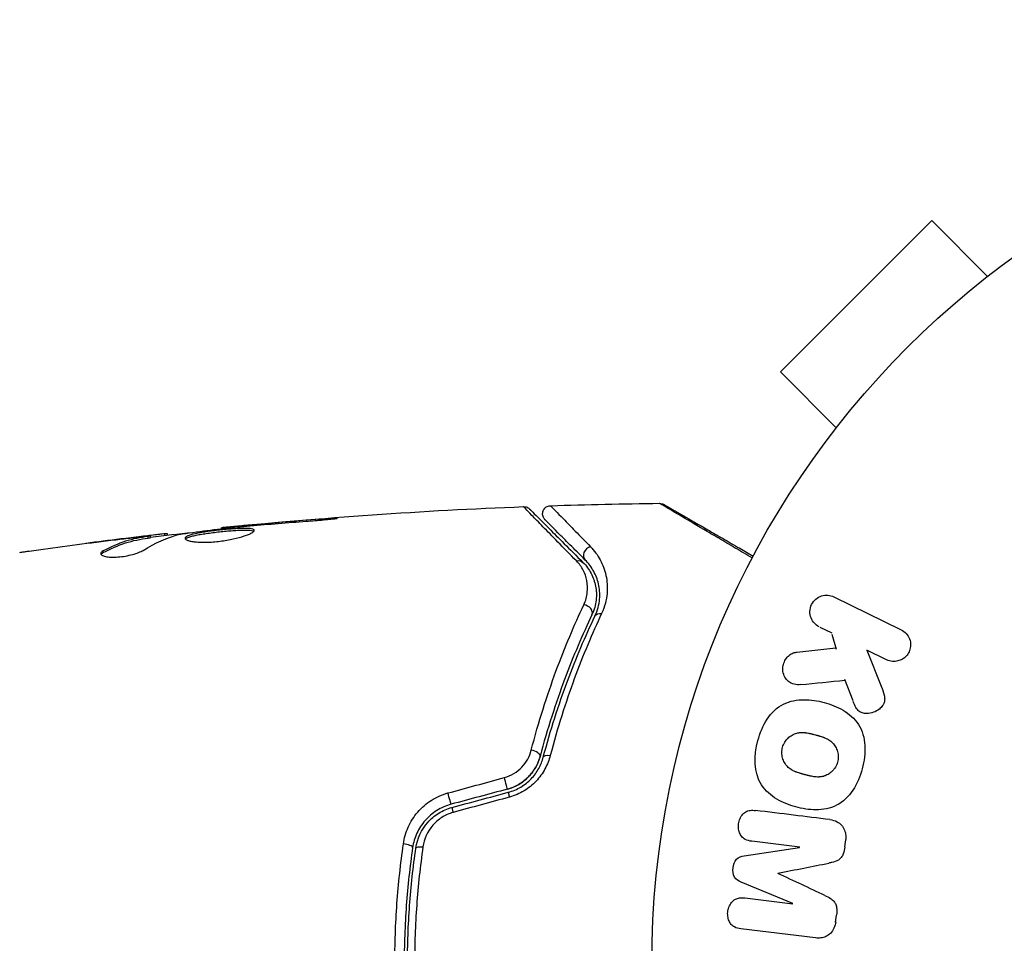
# Model space of a CAD drawing. Units: millimetres. Extents: x -4689 to 5287, y -3092 to 4205.
# Drawn here: x 3155 to 3214, y 2165 to 2221 of the extents above; entities that cross this region are included whole.
import ezdxf

# ---------------------------------------------------------------- set-up
doc = ezdxf.new("R2010")
doc.units = ezdxf.units.MM
doc.header["$LTSCALE"] = 20
doc.linetypes.add('HIDDEN', pattern=[9.525, 6.35, -3.175])
doc.layers.add('2d', color=230, linetype='Continuous')
doc.layers.add('AS-Safetyzone', color=5, linetype='HIDDEN')

msp = doc.modelspace()

# ---------------------------------------------------------------- linework, layer by layer
at = {"layer": '2d'}
for p, q in [((3210.008, 2209.184), (3200.816, 2199.992)), ((3213.402, 2205.79), (3210.008, 2209.184)), ((3204.21, 2196.598), (3200.816, 2199.992)), ((3203.291, 2195.396), (3203.324, 2195.429)), ((3203.291, 2195.396), (3203.296, 2195.39)), ((3166.865, 2190.469), (3166.865, 2190.535)), ((3167.975, 2190.591), (3167.975, 2190.636)), ((3169.001, 2190.684), (3169.001, 2190.729)), ((3173.057, 2191.014), (3173.057, 2191.063)), ((3161.989, 2189.985), (3161.989, 2190.001)), ((3161.989, 2189.939), (3161.989, 2189.939)), ((3162.4, 2189.903), (3162.4, 2190.003)), ((3162.551, 2189.933), (3162.551, 2190.034)), ((3163.427, 2190.067), (3163.427, 2190.162)), ((3163.592, 2190.086), (3163.592, 2190.168)), ((3160.745, 2189.843), (3160.745, 2189.85)), ((3159.682, 2189.023), (3159.682, 2189.127)), ((3204.064, 2186.336), (3208.159, 2184.338)), ((3203.203, 2184.503), (3203.942, 2184.143)), ((3203.939, 2184.072), (3204.201, 2183.164)), ((3201.806, 2182.98), (3204.176, 2183.248)), ((3207.272, 2182.519), (3206.078, 2183.101)), ((3206.078, 2183.101), (3206.945, 2180.906)), ((3204.708, 2181.336), (3205.216, 2180.041)), ((3201.989, 2171.138), (3199.074, 2171.496)), ((3204.734, 2171.168), (3204.787, 2171.593)), ((3198.621, 2170.613), (3201.986, 2171.119)), ((3201.568, 2167.716), (3198.425, 2169.021)), ((3198.651, 2168.055), (3201.566, 2167.697)), ((3204.173, 2166.594), (3204.225, 2167.019)), ((3202.947, 2165.628), (3198.422, 2166.183))]:
    msp.add_line(p, q, dxfattribs=at)
msp.add_circle((3246, 2164), 53, dxfattribs=at)
for centre, major_axis, ratio, start_param, end_param in [((3189.316, 2188.926), (0.354, 0.354), 0.858093, 0.936343, 3.141593), ((3188.918, 2185.463), (-0.451, 0.215), 0.738794, 3.141593, 5.143303), ((3185.735, 2176.779), (-0.483, 0.128), 0.452672, 3.141593, 4.946014), ((3184.417, 2173.987), (-0.129, 0.483), 0.013447, 0, 1.156444), ((3180.995, 2173.07), (-0.129, 0.483), 0.032323, 0, 1.184867), ((3177.981, 2171.188), (-0.495, 0.072), 0.269641, 3.141593, 4.889681)]:
    msp.add_ellipse(centre, major_axis=major_axis, ratio=ratio, start_param=start_param, end_param=end_param, dxfattribs=at)
at = {"layer": '2d', "extrusion": (0, 0, -1)}
for centre, major_axis, ratio, start_param, end_param in [((3188.468, 2188.077), (0.354, 0.354), 0.819777, -0.96892, 0), ((3190.002, 2184.947), (-0.451, 0.215), 0.71706, 0, 1.149567), ((3186.895, 2176.472), (-0.483, 0.128), 0.440374, 0, 1.343345), ((3184.106, 2175.146), (-0.129, 0.483), 0.001815, 3.141593, 5.172325), ((3180.684, 2174.229), (-0.129, 0.483), 0.020866, 3.141593, 5.143872), ((3179.168, 2171.015), (-0.495, 0.072), 0.26225, 0, 1.398173)]:
    msp.add_ellipse(centre, major_axis=major_axis, ratio=ratio, start_param=start_param, end_param=end_param, dxfattribs=at)
at = {"layer": '2d'}
for points in [[(3166.865, 2190.535), (3172.965, 2191.151), (3179.086, 2191.578), (3185.212, 2191.814)], [(3185.212, 2191.814), (3185.212, 2191.814), (3185.212, 2191.814), (3185.212, 2191.814)], [(3186.853, 2191.872), (3189.061, 2191.945), (3191.269, 2191.993), (3193.478, 2192.016)], [(3193.478, 2192.016), (3193.478, 2192.016), (3193.478, 2192.016), (3193.478, 2192.016)], [(3167.896, 2190.582), (3168.031, 2190.597), (3168.188, 2190.613), (3168.333, 2190.626)], [(3169.001, 2190.729), (3168.637, 2190.697), (3168.295, 2190.666), (3167.975, 2190.636)], [(3168.333, 2190.626), (3168.428, 2190.634), (3168.522, 2190.643), (3168.614, 2190.651)], [(3168.614, 2190.651), (3169.747, 2190.749), (3170.881, 2190.845), (3172.015, 2190.925)], [(3173.057, 2191.063), (3171.704, 2190.962), (3170.352, 2190.851), (3169.001, 2190.729)], [(3161.989, 2190.001), (3161.572, 2189.951), (3161.157, 2189.901), (3160.745, 2189.85)], [(3162.095, 2189.158), (3162.825, 2189.609), (3163.566, 2189.936), (3164.321, 2190.133)], [(3162.551, 2189.967), (3163.407, 2190.066), (3164.264, 2190.162), (3165.121, 2190.253)], [(3163.592, 2190.168), (3163.592, 2190.174), (3163.537, 2190.171), (3163.427, 2190.162)], [(3164.321, 2190.133), (3164.357, 2190.142), (3164.413, 2190.152), (3164.482, 2190.162)], [(3155.738, 2189.197), (3157.304, 2189.413), (3158.873, 2189.616), (3160.443, 2189.807)], [(3160.745, 2189.85), (3160.037, 2189.763), (3159.329, 2189.673), (3158.622, 2189.58)], [(3159.545, 2188.912), (3159.568, 2188.949), (3159.615, 2188.986), (3159.682, 2189.023)], [(3202.049, 2181.011), (3202.959, 2181.102), (3203.853, 2181.192), (3204.73, 2181.279)], [(3180.621, 2174.429), (3181.763, 2174.739), (3182.906, 2175.05), (3184.048, 2175.36)], [(3184.236, 2174.663), (3183.095, 2174.358), (3181.954, 2174.052), (3180.814, 2173.746)], [(3180.866, 2173.553), (3182.006, 2173.859), (3183.147, 2174.164), (3184.288, 2174.47)], [(3184.359, 2174.18), (3183.216, 2173.869), (3182.074, 2173.559), (3180.932, 2173.248)], [(3203.829, 2172.812), (3202.381, 2172.989), (3200.869, 2173.175), (3199.304, 2173.367)], [(3200.667, 2169.562), (3201.724, 2169.77), (3202.757, 2169.973), (3203.761, 2170.17)], [(3203.52, 2168.207), (3202.593, 2168.642), (3201.641, 2169.089), (3200.665, 2169.546)]]:
    msp.add_open_spline(points, degree=3, dxfattribs=at)
for points, knots in [([(3185.212, 2191.814), (3185.265, 2191.816), (3185.32, 2191.809), (3185.407, 2191.783), (3185.441, 2191.769), (3185.494, 2191.74), (3185.513, 2191.728), (3185.55, 2191.7), (3185.568, 2191.684), (3185.584, 2191.668)], [0, 0, 0, 0, 0.01617283, 0.01617283, 0.0271653, 0.0271653, 0.0340586, 0.0340586, 0.04108883, 0.04108883, 0.04108883, 0.04108883]), ([(3188.429, 2188.516), (3187.611, 2189.35), (3186.924, 2190.052), (3186.261, 2190.731), (3186.138, 2190.857), (3185.914, 2191.087), (3185.813, 2191.191), (3185.546, 2191.465), (3185.418, 2191.597), (3185.305, 2191.715), (3185.281, 2191.741), (3185.265, 2191.759), (3185.262, 2191.762), (3185.255, 2191.768), (3185.252, 2191.772), (3185.238, 2191.787), (3185.231, 2191.794), (3185.216, 2191.809), (3185.212, 2191.814), (3185.212, 2191.814)], [0, 0, 0, 0, 0.00608343, 0.00608343, 0.00760429, 0.00760429, 0.00912515, 0.00912515, 0.01216686, 0.01216686, 0.01368772, 0.01368772, 0.01444815, 0.01444815, 0.01520858, 0.01520858, 0.01825029, 0.01825029, 0.02381452, 0.02381452, 0.02381452, 0.02381452]), ([(3186.516, 2191.019), (3186.496, 2191.039), (3186.478, 2191.061), (3186.446, 2191.106), (3186.432, 2191.13), (3186.402, 2191.19), (3186.389, 2191.229), (3186.372, 2191.307), (3186.368, 2191.347), (3186.371, 2191.428), (3186.377, 2191.468), (3186.398, 2191.545), (3186.414, 2191.583), (3186.453, 2191.652), (3186.477, 2191.685), (3186.532, 2191.744), (3186.563, 2191.77), (3186.63, 2191.814), (3186.667, 2191.831), (3186.752, 2191.861), (3186.803, 2191.871), (3186.853, 2191.872)], [0, 0, 0, 0, 0.0084355, 0.0084355, 0.0166369, 0.0166369, 0.0286592, 0.0286592, 0.0406815, 0.0406815, 0.0527038, 0.0527038, 0.0647261, 0.0647261, 0.0767484, 0.0767484, 0.0887707, 0.0887707, 0.100793, 0.100793, 0.1158822, 0.1158822, 0.1158822, 0.1158822]), ([(3186.853, 2191.872), (3186.853, 2191.872), (3186.857, 2191.868), (3186.867, 2191.858), (3186.872, 2191.852), (3186.884, 2191.84), (3186.889, 2191.835), (3186.899, 2191.824), (3186.902, 2191.821), (3186.982, 2191.736), (3187.228, 2191.482), (3187.838, 2190.855), (3188.081, 2190.606), (3188.634, 2190.041), (3188.943, 2189.725), (3189.281, 2189.38)], [0.02281952, 0.02281952, 0.02281952, 0.02281952, 0.02808898, 0.02808898, 0.03089788, 0.03089788, 0.03230233, 0.03230233, 0.03370678, 0.03370678, 0.03932457, 0.03932457, 0.04213347, 0.04213347, 0.04494237, 0.04494237, 0.04494237, 0.04494237]), ([(3193.478, 2192.016), (3193.532, 2192.017), (3193.587, 2192.009), (3193.655, 2191.986), (3193.672, 2191.98), (3193.701, 2191.967), (3193.713, 2191.961), (3193.727, 2191.953), (3193.73, 2191.951), (3193.732, 2191.95), (3193.733, 2191.95), (3193.733, 2191.949), (3193.733, 2191.949), (3193.733, 2191.949)], [0, 0, 0, 0, 0.01618521, 0.01618521, 0.02162878, 0.02162878, 0.02570578, 0.02570578, 0.02646963, 0.02646963, 0.02661285, 0.02661285, 0.02662533, 0.02662533, 0.02662533, 0.02662533]), ([(3199.105, 2188.696), (3198.752, 2188.904), (3198.408, 2189.106), (3197.728, 2189.507), (3197.391, 2189.705), (3196.748, 2190.083), (3196.443, 2190.263), (3195.582, 2190.771), (3195.078, 2191.068), (3194.56, 2191.373), (3194.463, 2191.431), (3194.279, 2191.539), (3194.194, 2191.59), (3193.96, 2191.728), (3193.834, 2191.803), (3193.644, 2191.916), (3193.581, 2191.954), (3193.536, 2191.981), (3193.532, 2191.984), (3193.524, 2191.988), (3193.521, 2191.991), (3193.505, 2192), (3193.497, 2192.005), (3193.483, 2192.014), (3193.478, 2192.016), (3193.478, 2192.016)], [0.00194377, 0.00194377, 0.00194377, 0.00194377, 0.00372039, 0.00372039, 0.00558058, 0.00558058, 0.00744077, 0.00744077, 0.01116116, 0.01116116, 0.01209126, 0.01209126, 0.01302136, 0.01302136, 0.01488155, 0.01488155, 0.01674174, 0.01674174, 0.01767184, 0.01767184, 0.01860194, 0.01860194, 0.02232232, 0.02232232, 0.02888402, 0.02888402, 0.02888402, 0.02888402]), ([(3193.733, 2191.949), (3193.733, 2191.949), (3193.738, 2191.947), (3193.753, 2191.938), (3193.76, 2191.934), (3193.777, 2191.924), (3193.78, 2191.922), (3193.788, 2191.918), (3193.791, 2191.916), (3193.832, 2191.892), (3193.895, 2191.856), (3194.083, 2191.748), (3194.209, 2191.675), (3194.443, 2191.54), (3194.529, 2191.49), (3194.713, 2191.384), (3194.811, 2191.327), (3195.332, 2191.027), (3195.839, 2190.734), (3196.705, 2190.234), (3197.012, 2190.057), (3197.657, 2189.684), (3197.995, 2189.489), (3198.612, 2189.133), (3198.886, 2188.974), (3199.167, 2188.812)], [0.03007316, 0.03007316, 0.03007316, 0.03007316, 0.0365021, 0.0365021, 0.04015231, 0.04015231, 0.04106486, 0.04106486, 0.04197741, 0.04197741, 0.04380252, 0.04380252, 0.04562762, 0.04562762, 0.04654017, 0.04654017, 0.04745273, 0.04745273, 0.05110294, 0.05110294, 0.05292804, 0.05292804, 0.05475315, 0.05475315, 0.05614804, 0.05614804, 0.05614804, 0.05614804]), ([(3172.015, 2190.925), (3172.183, 2190.937), (3172.36, 2190.951), (3172.629, 2190.974), (3172.717, 2190.982), (3172.892, 2190.998), (3172.979, 2191.006), (3173.225, 2191.03), (3173.377, 2191.045), (3173.628, 2191.071), (3173.73, 2191.082), (3173.866, 2191.099), (3173.902, 2191.106), (3173.902, 2191.111), (3173.893, 2191.112), (3173.858, 2191.112), (3173.832, 2191.112), (3173.66, 2191.106), (3173.391, 2191.088), (3173.057, 2191.063)], [0, 0, 0, 0, 0.000535625, 0.000535625, 0.000803438, 0.000803438, 0.001071251, 0.001071251, 0.001606876, 0.001606876, 0.002142502, 0.002142502, 0.002678127, 0.002678127, 0.00294594, 0.00294594, 0.003213752, 0.003213752, 0.004285003, 0.004285003, 0.004285003, 0.004285003]), ([(3185.584, 2191.668), (3185.584, 2191.668), (3185.589, 2191.663), (3185.603, 2191.649), (3185.61, 2191.642), (3185.625, 2191.627), (3185.628, 2191.624), (3185.635, 2191.617), (3185.638, 2191.614), (3185.653, 2191.599), (3185.677, 2191.575), (3185.789, 2191.463), (3185.918, 2191.334), (3186.185, 2191.067), (3186.288, 2190.964), (3186.514, 2190.738), (3186.637, 2190.615), (3187.306, 2189.946), (3187.999, 2189.253), (3188.821, 2188.431)], [0.02464336, 0.02464336, 0.02464336, 0.02464336, 0.03015026, 0.03015026, 0.03316528, 0.03316528, 0.03391904, 0.03391904, 0.0346728, 0.0346728, 0.03618031, 0.03618031, 0.03919533, 0.03919533, 0.04070285, 0.04070285, 0.04221036, 0.04221036, 0.04824041, 0.04824041, 0.04824041, 0.04824041]), ([(3164.482, 2190.162), (3165.05, 2190.246), (3165.618, 2190.322), (3166.756, 2190.459), (3167.326, 2190.52), (3167.896, 2190.582)], [0, 0, 0, 0, 0.001910154, 0.001910154, 0.003820307, 0.003820307, 0.003820307, 0.003820307]), ([(3167.975, 2190.636), (3167.803, 2190.62), (3167.649, 2190.606), (3167.375, 2190.581), (3167.255, 2190.57), (3167.064, 2190.553), (3166.99, 2190.546), (3166.89, 2190.537), (3166.865, 2190.535), (3166.865, 2190.535)], [0, 0, 0, 0, 0.000630096, 0.000630096, 0.001260193, 0.001260193, 0.001890289, 0.001890289, 0.002520386, 0.002520386, 0.002520386, 0.002520386]), ([(3188.963, 2188.572), (3188.621, 2188.914), (3188.31, 2189.225), (3187.894, 2189.641), (3187.763, 2189.772), (3187.52, 2190.015), (3187.406, 2190.128), (3186.892, 2190.643), (3186.643, 2190.891), (3186.573, 2190.962), (3186.569, 2190.966), (3186.563, 2190.972), (3186.56, 2190.975), (3186.552, 2190.983), (3186.547, 2190.988), (3186.535, 2191), (3186.53, 2191.005), (3186.52, 2191.015), (3186.516, 2191.019), (3186.516, 2191.019)], [0, 0, 0, 0, 0.00280724, 0.00280724, 0.00421086, 0.00421086, 0.00561448, 0.00561448, 0.01122897, 0.01122897, 0.01193078, 0.01193078, 0.01263259, 0.01263259, 0.01403621, 0.01403621, 0.01684345, 0.01684345, 0.02211228, 0.02211228, 0.02211228, 0.02211228]), ([(3162.4, 2190.003), (3162.171, 2189.967), (3161.941, 2189.936), (3161.485, 2189.841), (3161.258, 2189.781), (3160.578, 2189.564), (3160.129, 2189.37), (3159.682, 2189.127)], [0, 0, 0, 0, 0.001485171, 0.001485171, 0.002970341, 0.002970341, 0.005940682, 0.005940682, 0.005940682, 0.005940682]), ([(3160.443, 2189.807), (3160.78, 2189.848), (3161.099, 2189.885), (3161.7, 2189.954), (3161.968, 2189.983), (3162.199, 2190.007)], [0, 0, 0, 0, 0.001015532, 0.001015532, 0.002031065, 0.002031065, 0.002031065, 0.002031065]), ([(3163.427, 2190.162), (3163.389, 2190.158), (3163.325, 2190.152), (3163.147, 2190.133), (3163.038, 2190.121), (3162.65, 2190.078), (3162.326, 2190.04), (3161.989, 2190.001)], [0, 0, 0, 0, 0.000502775, 0.000502775, 0.001005549, 0.001005549, 0.002011098, 0.002011098, 0.002011098, 0.002011098]), ([(3162.199, 2190.007), (3162.292, 2190.017), (3162.367, 2190.024), (3162.483, 2190.034), (3162.521, 2190.036), (3162.575, 2190.035), (3162.526, 2190.024), (3162.4, 2190.003)], [0, 0, 0, 0, 0.000405419, 0.000405419, 0.000810838, 0.000810838, 0.001621676, 0.001621676, 0.001621676, 0.001621676]), ([(3162.4, 2189.903), (3162.463, 2189.913), (3162.506, 2189.921), (3162.544, 2189.93), (3162.551, 2189.932), (3162.551, 2189.933)], [0, 0, 0, 0, 0.0004054221, 0.0004054221, 0.0006379335, 0.0006379335, 0.0006379335, 0.0006379335]), ([(3168.854, 2190.369), (3168.854, 2190.39), (3168.841, 2190.409), (3168.787, 2190.441), (3168.747, 2190.454), (3168.589, 2190.484), (3168.432, 2190.492), (3168.138, 2190.49), (3168.029, 2190.487), (3167.799, 2190.477), (3167.677, 2190.469), (3167.421, 2190.451), (3167.287, 2190.44), (3167.017, 2190.416), (3166.88, 2190.402), (3166.602, 2190.373), (3166.466, 2190.357), (3166.197, 2190.324), (3166.064, 2190.306), (3165.811, 2190.269), (3165.691, 2190.25), (3165.464, 2190.211), (3165.357, 2190.19), (3165.069, 2190.127), (3164.914, 2190.081), (3164.707, 2189.989), (3164.652, 2189.942), (3164.652, 2189.895)], [0.006652238, 0.006652238, 0.006652238, 0.006652238, 0.007065568, 0.007065568, 0.007478898, 0.007478898, 0.008305558, 0.008305558, 0.008718887, 0.008718887, 0.009132217, 0.009132217, 0.009545547, 0.009545547, 0.009958877, 0.009958877, 0.010372206, 0.010372206, 0.010785536, 0.010785536, 0.011198866, 0.011198866, 0.011612196, 0.011612196, 0.012438855, 0.012438855, 0.013265515, 0.013265515, 0.013265515, 0.013265515]), ([(3164.652, 2189.895), (3164.652, 2189.872), (3164.666, 2189.849), (3164.719, 2189.806), (3164.76, 2189.785), (3164.866, 2189.747), (3164.93, 2189.73), (3165.084, 2189.699), (3165.174, 2189.686), (3165.37, 2189.666), (3165.478, 2189.659), (3165.711, 2189.651), (3165.835, 2189.651), (3166.092, 2189.657), (3166.227, 2189.663), (3166.501, 2189.684), (3166.638, 2189.698), (3166.914, 2189.732), (3167.054, 2189.752), (3167.322, 2189.798), (3167.452, 2189.823), (3167.831, 2189.906), (3168.058, 2189.968), (3168.345, 2190.063), (3168.43, 2190.094), (3168.579, 2190.156), (3168.644, 2190.187), (3168.748, 2190.246), (3168.787, 2190.273), (3168.84, 2190.324), (3168.854, 2190.348), (3168.854, 2190.369)], [0, 0, 0, 0, 0.000415765, 0.000415765, 0.00083153, 0.00083153, 0.001247295, 0.001247295, 0.00166306, 0.00166306, 0.002078825, 0.002078825, 0.002494589, 0.002494589, 0.002910354, 0.002910354, 0.003326119, 0.003326119, 0.003741884, 0.003741884, 0.004157649, 0.004157649, 0.004989179, 0.004989179, 0.005404944, 0.005404944, 0.005820709, 0.005820709, 0.006236474, 0.006236474, 0.006652238, 0.006652238, 0.006652238, 0.006652238]), ([(3164.674, 2189.845), (3164.679, 2189.851), (3164.685, 2189.857), (3164.718, 2189.886), (3164.758, 2189.91), (3164.862, 2189.957), (3164.926, 2189.979), (3165.076, 2190.024), (3165.164, 2190.046), (3165.356, 2190.089), (3165.461, 2190.109), (3165.688, 2190.149), (3165.811, 2190.168), (3166.188, 2190.223), (3166.464, 2190.257), (3166.876, 2190.301), (3167.015, 2190.315), (3167.286, 2190.339), (3167.418, 2190.35), (3167.673, 2190.368), (3167.798, 2190.376), (3168.028, 2190.386), (3168.135, 2190.389), (3168.431, 2190.391), (3168.588, 2190.383), (3168.747, 2190.352), (3168.787, 2190.339), (3168.819, 2190.32), (3168.824, 2190.317), (3168.828, 2190.314)], [0.00030701, 0.00030701, 0.00030701, 0.00030701, 0.000413434, 0.000413434, 0.000826868, 0.000826868, 0.001240303, 0.001240303, 0.001653737, 0.001653737, 0.002067171, 0.002067171, 0.002480605, 0.002480605, 0.003307474, 0.003307474, 0.003720908, 0.003720908, 0.004134342, 0.004134342, 0.004547777, 0.004547777, 0.004961211, 0.004961211, 0.005788079, 0.005788079, 0.006201514, 0.006201514, 0.006283371, 0.006283371, 0.006283371, 0.006283371]), ([(3159.682, 2189.023), (3160.129, 2189.267), (3160.578, 2189.462), (3161.258, 2189.68), (3161.485, 2189.74), (3161.941, 2189.835), (3162.171, 2189.866), (3162.4, 2189.903)], [0, 0, 0, 0, 0.002970524, 0.002970524, 0.004455786, 0.004455786, 0.005941048, 0.005941048, 0.005941048, 0.005941048]), ([(3189.281, 2189.38), (3189.518, 2189.138), (3189.712, 2188.872), (3190.025, 2188.293), (3190.144, 2187.98), (3190.255, 2187.467), (3190.281, 2187.289), (3190.305, 2186.922), (3190.303, 2186.734), (3190.251, 2186.156), (3190.156, 2185.752), (3189.958, 2185.33)], [0, 0, 0, 0, 0.001963063, 0.001963063, 0.003926126, 0.003926126, 0.004907657, 0.004907657, 0.005889189, 0.005889189, 0.007852252, 0.007852252, 0.007852252, 0.007852252]), ([(3154.603, 2189.038), (3154.643, 2189.044), (3154.689, 2189.05), (3154.801, 2189.066), (3154.871, 2189.076), (3155.021, 2189.097), (3155.103, 2189.108), (3155.358, 2189.144), (3155.544, 2189.17), (3155.738, 2189.197)], [0.003802953, 0.003802953, 0.003802953, 0.003802953, 0.004028258, 0.004028258, 0.004321052, 0.004321052, 0.004613847, 0.004613847, 0.005199436, 0.005199436, 0.005199436, 0.005199436]), ([(3159.528, 2188.963), (3159.528, 2188.927), (3159.553, 2188.893), (3159.65, 2188.834), (3159.723, 2188.808), (3159.909, 2188.769), (3160.024, 2188.756), (3160.281, 2188.745), (3160.425, 2188.748), (3160.722, 2188.77), (3160.877, 2188.789), (3161.178, 2188.84), (3161.325, 2188.873), (3161.595, 2188.946), (3161.72, 2188.987), (3161.934, 2189.071), (3162.025, 2189.115), (3162.095, 2189.158)], [0.000672322, 0.000672322, 0.000672322, 0.000672322, 0.001130161, 0.001130161, 0.001588, 0.001588, 0.002045839, 0.002045839, 0.002503678, 0.002503678, 0.002961518, 0.002961518, 0.003419357, 0.003419357, 0.003877196, 0.003877196, 0.004335035, 0.004335035, 0.004335035, 0.004335035]), ([(3159.682, 2189.127), (3159.631, 2189.099), (3159.593, 2189.071), (3159.541, 2189.016), (3159.528, 2188.989), (3159.528, 2188.963)], [0, 0, 0, 0, 0.0003361609, 0.0003361609, 0.0006723218, 0.0006723218, 0.0006723218, 0.0006723218]), ([(3188.874, 2185.855), (3188.996, 2186.115), (3189.059, 2186.367), (3189.112, 2186.858), (3189.099, 2187.097), (3189.012, 2187.544), (3188.938, 2187.756), (3188.731, 2188.155), (3188.598, 2188.344), (3188.429, 2188.516)], [0, 0, 0, 0, 0.001259257, 0.001259257, 0.002518515, 0.002518515, 0.003777772, 0.003777772, 0.005037029, 0.005037029, 0.005037029, 0.005037029]), ([(3188.821, 2188.431), (3189.027, 2188.225), (3189.191, 2187.997), (3189.445, 2187.516), (3189.535, 2187.262), (3189.615, 2186.858), (3189.632, 2186.72), (3189.645, 2186.435), (3189.641, 2186.289), (3189.592, 2185.849), (3189.514, 2185.551), (3189.37, 2185.248)], [0, 0, 0, 0, 0.001345717, 0.001345717, 0.002691433, 0.002691433, 0.003364292, 0.003364292, 0.00403715, 0.00403715, 0.005382867, 0.005382867, 0.005382867, 0.005382867]), ([(3189.55, 2185.162), (3189.724, 2185.526), (3189.803, 2185.87), (3189.844, 2186.36), (3189.845, 2186.518), (3189.822, 2186.827), (3189.799, 2186.976), (3189.701, 2187.405), (3189.598, 2187.667), (3189.329, 2188.15), (3189.164, 2188.371), (3188.963, 2188.572)], [0, 0, 0, 0, 0.001851544, 0.001851544, 0.002777316, 0.002777316, 0.003703088, 0.003703088, 0.005554632, 0.005554632, 0.007406175, 0.007406175, 0.007406175, 0.007406175]), ([(3203.177, 2184.516), (3202.953, 2184.625), (3202.773, 2184.813), (3202.583, 2185.299), (3202.584, 2185.605), (3202.832, 2186.123), (3203.07, 2186.316), (3203.578, 2186.471), (3203.84, 2186.445), (3204.064, 2186.336)], [0, 0, 0, 0, 0.25, 0.25, 0.5, 0.5, 0.75, 0.75, 1, 1, 1, 1]), ([(3185.679, 2177.022), (3186.13, 2178.753), (3186.641, 2180.346), (3187.726, 2183.286), (3188.3, 2184.634), (3188.874, 2185.855)], [0, 0, 0, 0, 0.00590649, 0.00590649, 0.01181297, 0.01181297, 0.01181297, 0.01181297]), ([(3189.37, 2185.248), (3188.805, 2184.061), (3188.24, 2182.751), (3187.17, 2179.89), (3186.665, 2178.34), (3186.218, 2176.651)], [0, 0, 0, 0, 0.00577336, 0.00577336, 0.01154671, 0.01154671, 0.01154671, 0.01154671]), ([(3186.411, 2176.6), (3186.85, 2178.257), (3187.348, 2179.791), (3188.411, 2182.641), (3188.977, 2183.957), (3189.55, 2185.162)], [0, 0, 0, 0, 0.00561537, 0.00561537, 0.01123074, 0.01123074, 0.01123074, 0.01123074]), ([(3189.958, 2185.33), (3189.389, 2184.119), (3188.826, 2182.795), (3187.77, 2179.925), (3187.276, 2178.38), (3186.84, 2176.709)], [0, 0, 0, 0, 0.00567021, 0.00567021, 0.01134043, 0.01134043, 0.01134043, 0.01134043]), ([(3208.159, 2184.338), (3208.271, 2184.283), (3208.375, 2184.207), (3208.46, 2184.114), (3208.546, 2184.02), (3208.617, 2183.907), (3208.663, 2183.784), (3208.706, 2183.669), (3208.729, 2183.541), (3208.727, 2183.413), (3208.726, 2183.3), (3208.704, 2183.183), (3208.664, 2183.075), (3208.627, 2182.977), (3208.575, 2182.883), (3208.51, 2182.802), (3208.448, 2182.723), (3208.373, 2182.653), (3208.293, 2182.597), (3208.209, 2182.539), (3208.116, 2182.494), (3208.022, 2182.464), (3207.919, 2182.431), (3207.811, 2182.415), (3207.707, 2182.416), (3207.591, 2182.417), (3207.475, 2182.439), (3207.368, 2182.478), (3207.335, 2182.49), (3207.303, 2182.503), (3207.272, 2182.519)], [0, 0, 0, 0, 0.125499, 0.125499, 0.125499, 0.251629, 0.251629, 0.251629, 0.369238, 0.369238, 0.369238, 0.472705, 0.472705, 0.472705, 0.56563, 0.56563, 0.56563, 0.655478, 0.655478, 0.655478, 0.749078, 0.749078, 0.749078, 0.851455, 0.851455, 0.851455, 0.96528, 0.96528, 0.96528, 1, 1, 1, 1]), ([(3202.049, 2181.011), (3201.915, 2180.998), (3201.779, 2180.997), (3201.651, 2181.026), (3201.549, 2181.048), (3201.451, 2181.092), (3201.366, 2181.153), (3201.282, 2181.215), (3201.207, 2181.293), (3201.145, 2181.381), (3201.076, 2181.48), (3201.021, 2181.595), (3200.991, 2181.719), (3200.963, 2181.835), (3200.957, 2181.961), (3200.973, 2182.084), (3200.986, 2182.188), (3201.016, 2182.293), (3201.058, 2182.391), (3201.102, 2182.492), (3201.161, 2182.589), (3201.232, 2182.672), (3201.301, 2182.753), (3201.385, 2182.822), (3201.473, 2182.873), (3201.554, 2182.919), (3201.641, 2182.95), (3201.728, 2182.968), (3201.754, 2182.973), (3201.78, 2182.977), (3201.806, 2182.98)], [0, 0, 0, 0, 0.137001, 0.137001, 0.137001, 0.246393, 0.246393, 0.246393, 0.354986, 0.354986, 0.354986, 0.477177, 0.477177, 0.477177, 0.591071, 0.591071, 0.591071, 0.686744, 0.686744, 0.686744, 0.786579, 0.786579, 0.786579, 0.884953, 0.884953, 0.884953, 0.973899, 0.973899, 0.973899, 1, 1, 1, 1]), ([(3206.945, 2180.906), (3207.013, 2180.733), (3207.081, 2180.558), (3207.122, 2180.372), (3207.14, 2180.293), (3207.152, 2180.211), (3207.152, 2180.127), (3207.152, 2180.059), (3207.143, 2179.988), (3207.123, 2179.921), (3207.102, 2179.853), (3207.069, 2179.789), (3207.029, 2179.732), (3206.974, 2179.653), (3206.905, 2179.585), (3206.831, 2179.527), (3206.721, 2179.44), (3206.597, 2179.373), (3206.47, 2179.328), (3206.34, 2179.281), (3206.204, 2179.254), (3206.07, 2179.252), (3205.975, 2179.25), (3205.88, 2179.261), (3205.791, 2179.289), (3205.719, 2179.312), (3205.65, 2179.349), (3205.591, 2179.398), (3205.519, 2179.458), (3205.459, 2179.536), (3205.409, 2179.619), (3205.341, 2179.733), (3205.288, 2179.858), (3205.239, 2179.984)], [0, 0, 0, 0, 0.15747, 0.15747, 0.15747, 0.224864, 0.224864, 0.224864, 0.280831, 0.280831, 0.280831, 0.337178, 0.337178, 0.337178, 0.4143, 0.4143, 0.4143, 0.530418, 0.530418, 0.530418, 0.649048, 0.649048, 0.649048, 0.732954, 0.732954, 0.732954, 0.801253, 0.801253, 0.801253, 0.885427, 0.885427, 0.885427, 1, 1, 1, 1]), ([(3199.449, 2177.609), (3199.572, 2178.065), (3199.756, 2178.513), (3200.271, 2179.295), (3200.615, 2179.63), (3201.4, 2180.019), (3201.828, 2180.089), (3202.662, 2180.097), (3203.076, 2180.033), (3203.87, 2179.819), (3204.26, 2179.668), (3204.983, 2179.239), (3205.318, 2178.96), (3205.798, 2178.228), (3205.925, 2177.769), (3205.977, 2176.838), (3205.913, 2176.364), (3205.789, 2175.902)], [0.5, 0.5, 0.5, 0.5, 0.5625, 0.5625, 0.625, 0.625, 0.6875, 0.6875, 0.75, 0.75, 0.8125, 0.8125, 0.875, 0.875, 0.9375, 0.9375, 1, 1, 1, 1]), ([(3200.946, 2177.206), (3200.961, 2177.258), (3200.988, 2177.335), (3201.023, 2177.409), (3201.049, 2177.458), (3201.063, 2177.483), (3201.105, 2177.551), (3201.136, 2177.595), (3201.204, 2177.679), (3201.242, 2177.72), (3201.356, 2177.83), (3201.438, 2177.893), (3201.574, 2177.971), (3201.619, 2177.994), (3201.712, 2178.033), (3201.76, 2178.049), (3201.852, 2178.074), (3201.922, 2178.089), (3202.008, 2178.099), (3202.046, 2178.101), (3202.071, 2178.103), (3202.085, 2178.103), (3202.141, 2178.105), (3202.21, 2178.104), (3202.295, 2178.097), (3202.333, 2178.093), (3202.358, 2178.089), (3202.372, 2178.088), (3202.425, 2178.08), (3202.492, 2178.069), (3202.577, 2178.051), (3202.615, 2178.043), (3202.64, 2178.037), (3202.655, 2178.034), (3202.686, 2178.026), (3202.719, 2178.018), (3202.761, 2178.007), (3202.78, 2178.003), (3202.793, 2177.999), (3202.801, 2177.997), (3202.828, 2177.99), (3202.875, 2177.978), (3202.981, 2177.949), (3203.025, 2177.937), (3203.06, 2177.928), (3203.071, 2177.925), (3203.077, 2177.923), (3203.078, 2177.923), (3203.11, 2177.914), (3203.147, 2177.904), (3203.186, 2177.893), (3203.202, 2177.888), (3203.212, 2177.885), (3203.217, 2177.884), (3203.275, 2177.866), (3203.348, 2177.843), (3203.425, 2177.815), (3203.456, 2177.803), (3203.476, 2177.795), (3203.484, 2177.792), (3203.545, 2177.767), (3203.613, 2177.736), (3203.686, 2177.697), (3203.716, 2177.68), (3203.736, 2177.668), (3203.744, 2177.663), (3203.798, 2177.629), (3203.839, 2177.6), (3203.916, 2177.539), (3203.95, 2177.508), (3204.053, 2177.402), (3204.112, 2177.323), (3204.19, 2177.188), (3204.213, 2177.141), (3204.252, 2177.046), (3204.269, 2176.998), (3204.299, 2176.894), (3204.316, 2176.815), (3204.325, 2176.735), (3204.329, 2176.682), (3204.331, 2176.657), (3204.333, 2176.517), (3204.32, 2176.409), (3204.292, 2176.303)], [0.5005005, 0.5005005, 0.5005005, 0.5005005, 0.5161098, 0.5239145, 0.5239145, 0.5317192, 0.5317192, 0.5473285, 0.5473285, 0.5629379, 0.5629379, 0.5941566, 0.5941566, 0.609766, 0.609766, 0.6253754, 0.6253754, 0.6409847, 0.6487894, 0.6526917, 0.6526917, 0.6565941, 0.6565941, 0.6722034, 0.6800081, 0.6839105, 0.6839105, 0.6878128, 0.6878128, 0.7034222, 0.7112268, 0.7151292, 0.7151292, 0.7190315, 0.7190315, 0.7268362, 0.7307385, 0.7326897, 0.7326897, 0.7346409, 0.7346409, 0.7502502, 0.7502502, 0.7580549, 0.7619573, 0.7639084, 0.7639084, 0.7658596, 0.7658596, 0.7736643, 0.7775666, 0.7795178, 0.7795178, 0.781469, 0.781469, 0.7970783, 0.804883, 0.8087853, 0.8087853, 0.8126877, 0.8126877, 0.828297, 0.8361017, 0.8400041, 0.8400041, 0.8439064, 0.8439064, 0.8595158, 0.8595158, 0.8751251, 0.8751251, 0.9063438, 0.9063438, 0.9219532, 0.9219532, 0.9375626, 0.9375626, 0.9531719, 0.9609766, 0.9609766, 0.9687813, 0.9687813, 1, 1, 1, 1]), ([(3205.789, 2175.902), (3205.665, 2175.439), (3205.483, 2174.995), (3204.966, 2174.208), (3204.626, 2173.875), (3203.836, 2173.484), (3203.403, 2173.412), (3202.555, 2173.407), (3202.145, 2173.472), (3201.345, 2173.691), (3200.955, 2173.845), (3200.242, 2174.273), (3199.911, 2174.549), (3199.191, 2175.663), (3199.204, 2176.699), (3199.449, 2177.609)], [0, 0, 0, 0, 0.0625, 0.0625, 0.125, 0.125, 0.1875, 0.1875, 0.25, 0.25, 0.3125, 0.3125, 0.375, 0.375, 0.5, 0.5, 0.5, 0.5]), ([(3184.048, 2175.36), (3184.255, 2175.417), (3184.448, 2175.5), (3184.809, 2175.718), (3184.971, 2175.85), (3185.252, 2176.146), (3185.371, 2176.311), (3185.559, 2176.655), (3185.631, 2176.837), (3185.679, 2177.022)], [0, 0, 0, 0, 0.000633008, 0.000633008, 0.001266016, 0.001266016, 0.001899024, 0.001899024, 0.002532032, 0.002532032, 0.002532032, 0.002532032]), ([(3204.292, 2176.303), (3204.278, 2176.25), (3204.26, 2176.199), (3204.217, 2176.098), (3204.19, 2176.047), (3204.134, 2175.955), (3204.104, 2175.911), (3204.036, 2175.826), (3203.998, 2175.785), (3203.884, 2175.674), (3203.8, 2175.611), (3203.664, 2175.532), (3203.595, 2175.497), (3203.524, 2175.47), (3203.476, 2175.454), (3203.452, 2175.446), (3203.382, 2175.428), (3203.311, 2175.413), (3203.224, 2175.404), (3203.186, 2175.401), (3203.161, 2175.4), (3203.147, 2175.399), (3203.09, 2175.398), (3203.02, 2175.399), (3202.934, 2175.406), (3202.897, 2175.411), (3202.871, 2175.414), (3202.856, 2175.416), (3202.804, 2175.423), (3202.737, 2175.435), (3202.651, 2175.453), (3202.607, 2175.463), (3202.588, 2175.467), (3202.575, 2175.47), (3202.567, 2175.472), (3202.541, 2175.478), (3202.508, 2175.487), (3202.466, 2175.498), (3202.447, 2175.503), (3202.434, 2175.506), (3202.425, 2175.508), (3202.412, 2175.512), (3202.387, 2175.518), (3202.346, 2175.529), (3202.316, 2175.537), (3202.297, 2175.543), (3202.248, 2175.556), (3202.206, 2175.567), (3202.17, 2175.577), (3202.158, 2175.58), (3202.15, 2175.582), (3202.148, 2175.583), (3202.116, 2175.592), (3202.08, 2175.602), (3202.046, 2175.612), (3202.024, 2175.618), (3202.016, 2175.621), (3201.952, 2175.64), (3201.879, 2175.664), (3201.803, 2175.692), (3201.771, 2175.704), (3201.751, 2175.712), (3201.743, 2175.715), (3201.683, 2175.74), (3201.615, 2175.771), (3201.543, 2175.81), (3201.513, 2175.828), (3201.493, 2175.839), (3201.485, 2175.845), (3201.431, 2175.879), (3201.391, 2175.908), (3201.315, 2175.969), (3201.28, 2176.001), (3201.179, 2176.106), (3201.12, 2176.185), (3201.044, 2176.321), (3201.022, 2176.367), (3200.982, 2176.463), (3200.966, 2176.511), (3200.937, 2176.615), (3200.92, 2176.694), (3200.911, 2176.774), (3200.907, 2176.827), (3200.906, 2176.852), (3200.904, 2176.992), (3200.918, 2177.101), (3200.946, 2177.206)], [0, 0, 0, 0, 0.0156406, 0.0156406, 0.0312813, 0.0312813, 0.0469219, 0.0469219, 0.0625626, 0.0625626, 0.0938438, 0.0938438, 0.1094845, 0.1173048, 0.1173048, 0.1251251, 0.1251251, 0.1407658, 0.1485861, 0.1524962, 0.1524962, 0.1564064, 0.1564064, 0.172047, 0.1798674, 0.1837775, 0.1837775, 0.1876877, 0.1876877, 0.2033283, 0.2111486, 0.2150588, 0.2170139, 0.2170139, 0.218969, 0.218969, 0.2267893, 0.2306994, 0.2326545, 0.2326545, 0.2346096, 0.2346096, 0.2424299, 0.2463401, 0.2463401, 0.2502502, 0.2502502, 0.2580706, 0.2619807, 0.2639358, 0.2639358, 0.2658909, 0.2658909, 0.2737112, 0.2776214, 0.2776214, 0.2815315, 0.2815315, 0.2971722, 0.3049925, 0.3089026, 0.3089026, 0.3128128, 0.3128128, 0.3284534, 0.3362738, 0.3401839, 0.3401839, 0.3440941, 0.3440941, 0.3597347, 0.3597347, 0.3753754, 0.3753754, 0.4066566, 0.4066566, 0.4222973, 0.4222973, 0.4379379, 0.4379379, 0.4535785, 0.4613989, 0.4613989, 0.4692192, 0.4692192, 0.5005005, 0.5005005, 0.5005005, 0.5005005]), ([(3184.236, 2174.663), (3184.476, 2174.728), (3184.707, 2174.823), (3185.146, 2175.08), (3185.344, 2175.236), (3185.694, 2175.596), (3185.84, 2175.795), (3186.074, 2176.215), (3186.16, 2176.433), (3186.218, 2176.651)], [0, 0, 0, 0, 0.000754737, 0.000754737, 0.001509473, 0.001509473, 0.00226421, 0.00226421, 0.003018947, 0.003018947, 0.003018947, 0.003018947]), ([(3186.218, 2176.651), (3186.158, 2176.425), (3186.068, 2176.202), (3185.892, 2175.89), (3185.827, 2175.789), (3185.681, 2175.594), (3185.601, 2175.5), (3185.343, 2175.236), (3185.146, 2175.081), (3184.713, 2174.826), (3184.482, 2174.729), (3184.236, 2174.663)], [0, 0, 0, 0, 0.000760497, 0.000760497, 0.001140745, 0.001140745, 0.001520994, 0.001520994, 0.002281491, 0.002281491, 0.003041988, 0.003041988, 0.003041988, 0.003041988]), ([(3184.288, 2174.47), (3184.557, 2174.542), (3184.813, 2174.651), (3185.164, 2174.861), (3185.277, 2174.939), (3185.489, 2175.108), (3185.587, 2175.198), (3185.769, 2175.389), (3185.853, 2175.488), (3186.007, 2175.698), (3186.076, 2175.807), (3186.259, 2176.139), (3186.349, 2176.367), (3186.411, 2176.6)], [0, 0, 0, 0, 0.000837423, 0.000837423, 0.001256134, 0.001256134, 0.001674846, 0.001674846, 0.002093557, 0.002093557, 0.002512269, 0.002512269, 0.003349692, 0.003349692, 0.003349692, 0.003349692]), ([(3186.84, 2176.709), (3186.767, 2176.427), (3186.66, 2176.154), (3186.444, 2175.759), (3186.362, 2175.629), (3186.182, 2175.381), (3186.084, 2175.262), (3185.871, 2175.038), (3185.756, 2174.931), (3185.509, 2174.732), (3185.378, 2174.64), (3184.969, 2174.393), (3184.672, 2174.265), (3184.359, 2174.18)], [0, 0, 0, 0, 0.000959727, 0.000959727, 0.001439591, 0.001439591, 0.001919454, 0.001919454, 0.002399318, 0.002399318, 0.002879181, 0.002879181, 0.003838909, 0.003838909, 0.003838909, 0.003838909]), ([(3177.912, 2171.332), (3177.963, 2171.687), (3178.062, 2172.028), (3178.282, 2172.519), (3178.369, 2172.679), (3178.561, 2172.983), (3178.668, 2173.127), (3178.902, 2173.401), (3179.032, 2173.532), (3179.309, 2173.773), (3179.455, 2173.882), (3179.917, 2174.177), (3180.261, 2174.331), (3180.621, 2174.429)], [0, 0, 0, 0, 0.001104106, 0.001104106, 0.001656159, 0.001656159, 0.002208212, 0.002208212, 0.002760265, 0.002760265, 0.003312318, 0.003312318, 0.004416423, 0.004416423, 0.004416423, 0.004416423]), ([(3180.814, 2173.746), (3180.503, 2173.663), (3180.207, 2173.533), (3179.675, 2173.199), (3179.432, 2172.99), (3179.128, 2172.641), (3179.036, 2172.518), (3178.87, 2172.261), (3178.795, 2172.124), (3178.605, 2171.708), (3178.519, 2171.418), (3178.475, 2171.116)], [0, 0, 0, 0, 0.000962618, 0.000962618, 0.001925236, 0.001925236, 0.002406545, 0.002406545, 0.002887854, 0.002887854, 0.003850472, 0.003850472, 0.003850472, 0.003850472]), ([(3178.673, 2171.087), (3178.757, 2171.659), (3179.007, 2172.203), (3179.586, 2172.859), (3179.81, 2173.049), (3180.311, 2173.36), (3180.579, 2173.476), (3180.866, 2173.553)], [0, 0, 0, 0, 0.001770151, 0.001770151, 0.002655226, 0.002655226, 0.003540301, 0.003540301, 0.003540301, 0.003540301]), ([(3180.932, 2173.248), (3180.689, 2173.182), (3180.463, 2173.082), (3180.042, 2172.814), (3179.855, 2172.652), (3179.374, 2172.093), (3179.17, 2171.635), (3179.102, 2171.155)], [0, 0, 0, 0, 0.000742905, 0.000742905, 0.001485811, 0.001485811, 0.002971622, 0.002971622, 0.002971622, 0.002971622]), ([(3199.074, 2171.496), (3198.938, 2171.512), (3198.8, 2171.544), (3198.678, 2171.611), (3198.603, 2171.652), (3198.534, 2171.709), (3198.478, 2171.778), (3198.421, 2171.846), (3198.375, 2171.927), (3198.34, 2172.014), (3198.304, 2172.106), (3198.28, 2172.207), (3198.27, 2172.309), (3198.26, 2172.42), (3198.266, 2172.536), (3198.29, 2172.646), (3198.313, 2172.751), (3198.351, 2172.853), (3198.402, 2172.945), (3198.454, 2173.04), (3198.521, 2173.127), (3198.597, 2173.197), (3198.669, 2173.262), (3198.753, 2173.313), (3198.84, 2173.342), (3198.938, 2173.374), (3199.04, 2173.383), (3199.14, 2173.38), (3199.195, 2173.379), (3199.249, 2173.374), (3199.304, 2173.367)], [0, 0, 0, 0, 0.149557, 0.149557, 0.149557, 0.240892, 0.240892, 0.240892, 0.331834, 0.331834, 0.331834, 0.428634, 0.428634, 0.428634, 0.53396, 0.53396, 0.53396, 0.633918, 0.633918, 0.633918, 0.73669, 0.73669, 0.73669, 0.833499, 0.833499, 0.833499, 0.94118, 0.94118, 0.94118, 1, 1, 1, 1]), ([(3203.829, 2172.812), (3203.978, 2172.793), (3204.128, 2172.753), (3204.262, 2172.682), (3204.36, 2172.631), (3204.452, 2172.561), (3204.528, 2172.475), (3204.605, 2172.39), (3204.668, 2172.287), (3204.712, 2172.176), (3204.754, 2172.07), (3204.78, 2171.955), (3204.789, 2171.838), (3204.797, 2171.746), (3204.794, 2171.651), (3204.782, 2171.558)], [0, 0, 0, 0, 0.270608, 0.270608, 0.270608, 0.467141, 0.467141, 0.467141, 0.66447, 0.66447, 0.66447, 0.851846, 0.851846, 0.851846, 1, 1, 1, 1]), ([(3177.391, 2164), (3177.391, 2164.622), (3177.402, 2165.248), (3177.447, 2166.487), (3177.48, 2167.102), (3177.612, 2168.935), (3177.742, 2170.141), (3177.912, 2171.332)], [0.007421983, 0.007421983, 0.007421983, 0.007421983, 0.009269849, 0.009269849, 0.011117714, 0.011117714, 0.014813445, 0.014813445, 0.014813445, 0.014813445]), ([(3178.475, 2171.116), (3178.307, 2169.958), (3178.178, 2168.786), (3178.048, 2167.003), (3178.016, 2166.404), (3177.972, 2165.199), (3177.961, 2164.59), (3177.961, 2162.774), (3178.006, 2161.577), (3178.179, 2159.211), (3178.307, 2158.041), (3178.475, 2156.884)], [0, 0, 0, 0, 0.0036116, 0.0036116, 0.0054174, 0.0054174, 0.0072232, 0.0072232, 0.01083479, 0.01083479, 0.01444639, 0.01444639, 0.01444639, 0.01444639]), ([(3178.673, 2156.913), (3178.505, 2158.068), (3178.377, 2159.237), (3178.248, 2161.014), (3178.215, 2161.61), (3178.171, 2162.81), (3178.161, 2163.416), (3178.161, 2165.22), (3178.206, 2166.41), (3178.378, 2168.766), (3178.505, 2169.933), (3178.673, 2171.087)], [0, 0, 0, 0, 0.0035954, 0.0035954, 0.00539309, 0.00539309, 0.00719079, 0.00719079, 0.01078619, 0.01078619, 0.01438158, 0.01438158, 0.01438158, 0.01438158]), ([(3179.102, 2171.155), (3178.935, 2169.987), (3178.807, 2168.807), (3178.637, 2166.422), (3178.593, 2165.218), (3178.593, 2164)], [0, 0, 0, 0, 0.003619448, 0.003619448, 0.007238896, 0.007238896, 0.007238896, 0.007238896]), ([(3204.73, 2171.133), (3204.713, 2170.996), (3204.685, 2170.857), (3204.635, 2170.729), (3204.605, 2170.652), (3204.565, 2170.578), (3204.516, 2170.514), (3204.467, 2170.45), (3204.405, 2170.395), (3204.338, 2170.355), (3204.218, 2170.281), (3204.083, 2170.242), (3203.951, 2170.211), (3203.888, 2170.196), (3203.824, 2170.183), (3203.761, 2170.17)], [0, 0, 0, 0, 0.262144, 0.262144, 0.262144, 0.418954, 0.418954, 0.418954, 0.577827, 0.577827, 0.577827, 0.864518, 0.864518, 0.864518, 1, 1, 1, 1]), ([(3198.425, 2169.021), (3198.271, 2169.086), (3198.116, 2169.171), (3197.931, 2169.483), (3197.923, 2169.692), (3197.97, 2170.077), (3198.026, 2170.277), (3198.28, 2170.542), (3198.454, 2170.588), (3198.621, 2170.613)], [0, 0, 0, 0, 0.25, 0.25, 0.5, 0.5, 0.75, 0.75, 1, 1, 1, 1]), ([(3198.422, 2166.183), (3198.285, 2166.2), (3198.147, 2166.228), (3198.023, 2166.294), (3197.952, 2166.332), (3197.886, 2166.385), (3197.832, 2166.449), (3197.777, 2166.513), (3197.731, 2166.588), (3197.697, 2166.669), (3197.661, 2166.755), (3197.636, 2166.848), (3197.623, 2166.943), (3197.608, 2167.05), (3197.609, 2167.161), (3197.626, 2167.268), (3197.643, 2167.374), (3197.676, 2167.479), (3197.722, 2167.573), (3197.768, 2167.67), (3197.83, 2167.76), (3197.901, 2167.834), (3197.973, 2167.909), (3198.057, 2167.97), (3198.148, 2168.008), (3198.226, 2168.041), (3198.31, 2168.058), (3198.392, 2168.064), (3198.479, 2168.07), (3198.566, 2168.066), (3198.651, 2168.055)], [0, 0, 0, 0, 0.149412, 0.149412, 0.149412, 0.234669, 0.234669, 0.234669, 0.319552, 0.319552, 0.319552, 0.409122, 0.409122, 0.409122, 0.510496, 0.510496, 0.510496, 0.610839, 0.610839, 0.610839, 0.713767, 0.713767, 0.713767, 0.817551, 0.817551, 0.817551, 0.907085, 0.907085, 0.907085, 1, 1, 1, 1]), ([(3203.52, 2168.207), (3203.633, 2168.154), (3203.746, 2168.1), (3203.853, 2168.032), (3203.931, 2167.983), (3204.006, 2167.925), (3204.068, 2167.853), (3204.115, 2167.798), (3204.154, 2167.733), (3204.181, 2167.663), (3204.214, 2167.578), (3204.232, 2167.483), (3204.239, 2167.39), (3204.248, 2167.273), (3204.242, 2167.155), (3204.227, 2167.039)], [0, 0, 0, 0, 0.262214, 0.262214, 0.262214, 0.45352, 0.45352, 0.45352, 0.59911, 0.59911, 0.59911, 0.778355, 0.778355, 0.778355, 1, 1, 1, 1]), ([(3204.175, 2166.614), (3204.159, 2166.482), (3204.125, 2166.35), (3204.072, 2166.23), (3204.018, 2166.11), (3203.944, 2165.999), (3203.855, 2165.908), (3203.775, 2165.827), (3203.682, 2165.761), (3203.584, 2165.714), (3203.486, 2165.668), (3203.381, 2165.639), (3203.276, 2165.626), (3203.167, 2165.612), (3203.056, 2165.614), (3202.947, 2165.628)], [0, 0, 0, 0, 0.211935, 0.211935, 0.211935, 0.42554, 0.42554, 0.42554, 0.616183, 0.616183, 0.616183, 0.804578, 0.804578, 0.804578, 1, 1, 1, 1])]:
    msp.add_open_spline(points, degree=3, knots=knots, dxfattribs=at)
at = {"layer": 'AS-Safetyzone', "flags": 128}
msp.add_lwpolyline([(-1629.149, 3123.988, 0.688448), (-3310.428, 764.34, 0.006642), (-3337.389, 734.999), (-3689.011, 734.999, 0.414214), (-4689.011, -265.001), (-4689.011, -816.995, 0.414214), (-3689.011, -1816.995), (-3337.656, -1816.995, 0.213457), (-2219.486, -2317.148), (-2019.773, -2317.137, 0.048733), (-1762.983, -2475.285, 0.471185), (576.372, -2602), (1856.46, -2602, 0.093082), (2428.853, -2610.016), (2981.147, -2610.016, 0.391666), (4748.889, -1464.499, 0.022167), (4793.868, -1330.026, 0.213935), (5268.727, 271.001), (5268.727, 1892.999, 0.672545), (1987.887, 3770.865, 0.249137), (873.416, 2654.97, 0.522521), (-1629.149, 3123.988)], format="xyb", dxfattribs=at)

doc.saveas('drawing.dxf')
